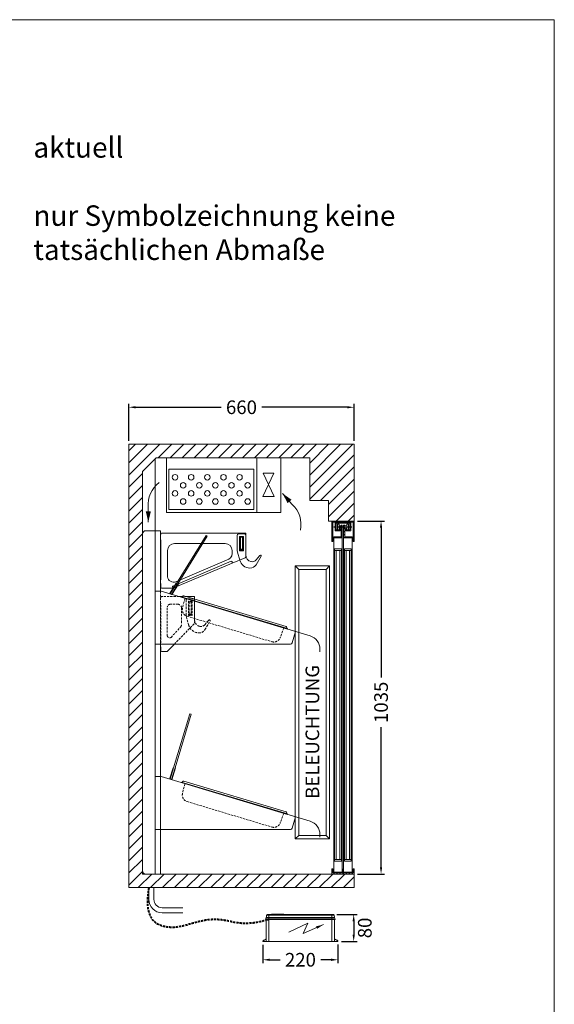
# Model space of a CAD drawing. Units: millimetres. Extents: x -2877 to 19548, y -1457 to 20629.
# Drawn here: x 17624 to 19191, y 5964 to 8851 of the extents above; entities that cross this region are included whole.
import ezdxf

# ---------------------------------------------------------------- set-up
doc = ezdxf.new("R2010")
doc.units = ezdxf.units.MM
doc.linetypes.add('STRICHPUNKT2', pattern=[12.7, 6.35, -3.175, 0, -3.175])
doc.linetypes.add('VERDECKT', pattern=[9.525, 6.35, -3.175])
doc.layers.get('DEFPOINTS').update_dxf_attribs({"linetype": 'CONTINUOUS'})
for name, color, linetype, lineweight in [('A_BEMASSUNG', 1, 'CONTINUOUS', 13), ('A_SCHRAFFUR', 6, 'CONTINUOUS', 15), ('A_TEXT', 7, 'CONTINUOUS', 20), ('A_VERDECKT', 5, 'VERDECKT', 15), ('A_Verdeckt_2', 5, 'VERDECKT', 0), ('A_VOLL', 3, 'CONTINUOUS', 18)]:
    doc.layers.add(name, color=color, linetype=linetype, lineweight=lineweight)
doc.layers.add('A_MITTE', color=2, linetype='STRICHPUNKT2')
doc.styles.add('ARIAL', font='arial.ttf')
doc.dimstyles.new('STANDARD_Bemassung', dxfattribs={"dimtxt": 40, "dimasz": 20, "dimexe": 10, "dimexo": 10, "dimgap": 15, "dimtad": 0, "dimdec": 0, "dimdsep": 46, "dimtxsty": 'ARIAL', "dimcen": 0.09, "dimclrt": 7, "dimazin": 0, "dimtfac": 1, "dimtdec": 0, "dimtmove": 2, "dimatfit": 3, "dimfxl": 0, "dimtolj": 1, "dimtzin": 0, "dimarcsym": 0})
pattern_1 = [(135, (17829.87, 7332.1695), (-4.490128, -4.490128), [])]

# ---------------------------------------------------------------- blocks, each defined once
blk = doc.blocks.new('*D86')
at = {"layer": 'A_BEMASSUNG', "color": 0, "lineweight": -2}
for p, q in [((18614.1, 7380.8), (18693.2, 7380.8)), ((18683.2, 7360.8), (18683.2, 6922.2)), ((18683.2, 6365.8), (18683.2, 6776.2)), ((18614.1, 6345.8), (18693.2, 6345.8))]:
    blk.add_line(p, q, dxfattribs=at)
at = {"layer": 'A_BEMASSUNG', "color": 0}
for points in [[(18679.9, 7360.8), (18686.5, 7360.8), (18683.2, 7380.8)], [(18679.9, 6365.8), (18686.5, 6365.8), (18683.2, 6345.8)]]:
    blk.add_solid(points, dxfattribs=at)
at = {"layer": 'DEFPOINTS', "color": 0}
for p in [(18604.1, 7380.8), (18683.2, 7380.8), (18604.1, 6345.8)]:
    blk.add_point(p, dxfattribs=at)
at = {"layer": 'A_BEMASSUNG', "color": 7, "insert": (18683.2, 6849.2), "char_height": 40, "attachment_point": 5, "rotation": 90, "style": 'ARIAL'}
blk.add_mtext('\\A1;1035', dxfattribs=at)
blk = doc.blocks.new('*D87')
at = {"layer": 'A_BEMASSUNG', "color": 0, "lineweight": -2}
for p, q in [((17944.1, 7615.8), (17944.1, 7724.3)), ((17964.1, 7714.3), (18214.8, 7714.3)), ((18584.1, 7714.3), (18333.3, 7714.3)), ((18604.1, 7615.8), (18604.1, 7724.3))]:
    blk.add_line(p, q, dxfattribs=at)
at = {"layer": 'A_BEMASSUNG', "color": 0}
for points in [[(17964.1, 7717.6), (17964.1, 7710.9), (17944.1, 7714.3)], [(18584.1, 7717.6), (18584.1, 7710.9), (18604.1, 7714.3)]]:
    blk.add_solid(points, dxfattribs=at)
at = {"layer": 'DEFPOINTS', "color": 0}
for p in [(17944.1, 7714.3), (17944.1, 7605.8), (18604.1, 7605.8)]:
    blk.add_point(p, dxfattribs=at)
at = {"layer": 'A_BEMASSUNG', "color": 7, "insert": (18274.1, 7714.3), "char_height": 40, "attachment_point": 5, "style": 'ARIAL'}
blk.add_mtext('\\A1;660', dxfattribs=at)
blk = doc.blocks.new('FKV-FS-Fleischgehänge-Neu')
at = {"layer": 'A_VERDECKT'}
for p, q in [((92.5, 869.2), (92.5, 714.2)), ((93.5, 850.2), (92, 850.2)), ((93.5, 851.4), (93.5, 850.2)), ((146.9, 853.4), (95.5, 853.4)), ((169.5, 853.4), (157.1, 853.4)), ((167.5, 843), (167.5, 802.1)), ((174.5, 847), (171.5, 847)), ((174.5, 847), (185.5, 847)), ((174.5, 840), (174.5, 798)), ((185.5, 840), (174.5, 840)), ((175, 840), (175, 800)), ((185, 840), (175, 840)), ((177, 838), (177, 802)), ((183, 838), (177, 838)), ((183, 838), (183, 802)), ((185, 840), (185, 800)), ((188.5, 847), (185.5, 847)), ((185.5, 840), (185.5, 798)), ((192.5, 846.5), (192.5, 775)), ((192.5, 843), (192.5, 785.4)), ((93.5, 834.4), (92, 834.4)), ((93.5, 717.4), (93.5, 834.4)), ((112.6, 738.3), (112.6, 823.6)), ((145.1, 830.9), (120, 830.9)), ((154.7, 821), (154.7, 772.4)), ((168.6, 794.1), (175.1, 770.4)), ((174.5, 798), (185.5, 798)), ((185, 800), (175, 800)), ((175, 800), (185, 800)), ((183, 802), (177, 802)), ((222.9, 771), (233, 783.2)), ((222.9, 756.6), (237.9, 782.1)), ((123.7, 733.9), (151.5, 763.7)), ((133.3, 714.2), (192.5, 775)), ((92, 717.4), (93.5, 717.4))]:
    blk.add_line(p, q, dxfattribs=at)
for centre, radius, start, end in [((95.5, 851.4), 2, 90, 180), ((171.5, 843), 4, 90, 180), ((188.5, 843), 4, 0, 90), ((122, 821.5), 9.56, 101.7818, 167.6195), ((142.7, 819), 12.1, 9.4485, 78.6912), ((197.5, 802.1), 30, 180, 195.4998), ((212.5, 785.4), 20, 180, 256.8786), ((237.6, 779.4), 6, 110.559, 140.394), ((236.2, 783.1), 2, 329.4945, 110.559), ((137.9, 773.6), 16.8, 323.9387, 355.9663), ((206.3, 779.1), 32.3, 195.4998, 267.0971), ((205.7, 766.8), 20, 267.0971, 329.4945), ((211.3, 780.6), 15, 256.8786, 320.394), ((119.6, 739.8), 7.17, 191.9996, 304.4126)]:
    blk.add_arc(centre, radius, start, end, dxfattribs=at)
at = {"layer": 'A_VOLL'}
for p, q in [((92.5, 1046.5), (50, 1046.5)), ((92.5, 1046.5), (92.5, 869.2)), ((40, 50), (40, 1036.5)), ((93.5, 1035.8), (92, 1035.8)), ((93.5, 1020), (92, 1020)), ((93.5, 1037), (93.5, 1035.8)), ((93.5, 903), (93.5, 1020)), ((342.5, 1039), (95.5, 1039)), ((317.5, 1033), (317.5, 992.1)), ((324.5, 1037), (321.5, 1037)), ((324.5, 1037), (335.5, 1037)), ((324.5, 1030), (324.5, 988)), ((335.5, 1030), (324.5, 1030)), ((325, 1030), (325, 990)), ((335, 1030), (325, 1030)), ((327, 1028), (327, 992)), ((333, 1028), (327, 1028)), ((333, 1028), (333, 992)), ((335, 1030), (335, 990)), ((338.5, 1037), (335.5, 1037)), ((335.5, 1030), (335.5, 988)), ((342.5, 1039), (342.5, 969.4)), ((342.5, 1033), (342.5, 975.4)), ((113.5, 911.6), (113.5, 989)), ((133.5, 1009), (282.5, 1009)), ((302.5, 989), (302.5, 979.9)), ((318.6, 984.1), (325.1, 960.4)), ((324.5, 988), (335.5, 988)), ((325, 990), (335, 990)), ((335, 990), (325, 990)), ((333, 992), (327, 992)), ((129.3, 884.2), (300.1, 956.8)), ((286.3, 960.2), (137.3, 897.1)), ((302.5, 955.2), (303.2, 951.3)), ((340.9, 967.5), (303.2, 951.3)), ((372.9, 961), (383, 973.2)), ((372.9, 946.6), (387.9, 972.1)), ((128.5, 878), (303.2, 951.3)), ((92, 903), (93.5, 903)), ((93.5, 892), (92, 892)), ((93.5, 880), (93.5, 892)), ((128.5, 878), (95.5, 878)), ((128.5, 878), (127.7, 881.9)), ((157.1, 853.4), (146.9, 853.4)), ((192.5, 853.4), (169.5, 853.4)), ((192.5, 853.4), (192.5, 846.5)), ((93.5, 706.4), (92, 706.4)), ((92.5, 714.2), (92.5, 40)), ((93.5, 694.4), (93.5, 706.4)), ((112, 692.4), (133.3, 714.2)), ((112, 692.4), (95.5, 692.4)), ((92.5, 40), (50, 40))]:
    blk.add_line(p, q, dxfattribs=at)
for centre, radius, start, end in [((50, 1036.5), 10, 90, 180), ((95.5, 1037), 2, 90, 180), ((321.5, 1033), 4, 90, 180), ((338.5, 1033), 4, 0, 90), ((133.5, 989), 20, 90, 180), ((282.5, 989), 20, 0, 90), ((347.5, 992.1), 30, 180, 195.4998), ((282.5, 979.9), 20, 281.0442, 0), ((300.5, 954.9), 2, 11.0442, 101.0442), ((356.3, 969.1), 32.3, 195.4998, 267.0971), ((340.5, 969.4), 2, 281.0442, 0), ((362.5, 975.4), 20, 180, 256.8786), ((361.3, 970.6), 15, 256.8786, 320.394), ((387.6, 969.4), 6, 110.559, 140.394), ((386.2, 973.1), 2, 329.4945, 110.559), ((355.7, 956.8), 20, 267.0971, 329.4945), ((130.7, 913), 17.3, 184.9763, 292.6412), ((95.5, 880), 2, 180, 270), ((129.7, 882.3), 2, 101.0442, 191.0442), ((95.5, 694.4), 2, 180, 270), ((50, 50), 10, 180, 270)]:
    blk.add_arc(centre, radius, start, end, dxfattribs=at)
blk = doc.blocks.new('A$C3FBB2590')
at = {"layer": 'A_TEXT'}
for p, q in [((22, 102.5), (-3.9, 46.8)), ((-3.9, 46.8), (26.5, 60.3)), ((26.5, 60.3), (0, 0))]:
    blk.add_line(p, q, dxfattribs=at)
blk.add_lwpolyline([(0, 0, 0, 8, 0), (9.2, 21, 8, 8, 0)], format="xyseb", dxfattribs=at)
blk = doc.blocks.new('Steuerung_vorne')
at = {"layer": 'A_Verdeckt_2', "color": 5, "linetype": 'Continuous', "lineweight": 0, "ltscale": 0.5}
for p, q in [((0, 107.6), (0, 110)), ((0, 110), (1.4, 110)), ((0, 107.6), (0, 100)), ((2.5, 107.6), (0, 107.6)), ((0, 92.5), (0, 100)), ((0, 100), (62.6, 100)), ((0, -92.5), (0, 92.5)), ((63.4, 92.5), (0, 92.5)), ((2.5, 107.6), (1.4, 110)), ((2.3, 109.5), (3.4, 107.6)), ((6.9, 100), (2.5, 107.6)), ((3.4, 107.6), (7.8, 100)), ((62.5, 101.5), (62.5, 101.5)), ((62.5, 101.5), (62.5, 100)), ((63, 102), (63, 102)), ((63.9, 102), (63.1, 102)), ((63.1, 93.6), (63.4, 93.6)), ((63.6, 93.6), (63.4, 93.6)), ((63.4, 93.6), (63.4, 92.5)), ((63.6, 92.5), (63.6, 93.6)), ((63.9, 93.6), (63.6, 93.6)), ((64.5, 92.5), (63.6, 92.5)), ((64, 102), (64, 102)), ((64.4, 100), (64.5, 100)), ((64.5, 101.5), (64.5, 101.5)), ((64.5, 101.5), (64.5, 100)), ((64.5, 101.4), (68.8, 101.2)), ((64.5, 92.5), (64.5, 101.4)), ((64.5, 92.5), (68.8, 92.5)), ((64.5, -92.5), (64.5, 92.5)), ((68.8, 101.2), (70.5, 99.5)), ((68.8, 92.5), (68.8, 101.2)), ((68.8, 92.5), (70.5, 92.5)), ((68.8, -92.5), (68.8, 92.5)), ((70.5, 99.5), (77.3, 99.1)), ((70.5, 92.5), (70.5, 99.5)), ((70.5, 92.5), (77.3, 92.5)), ((70.5, -92.5), (70.5, 92.5)), ((77.3, 92.5), (77.3, 99.1)), ((77.3, 99.1), (79.5, 96.8)), ((77.3, -92.5), (77.3, 92.5)), ((77.3, 92.5), (79.5, 92.5)), ((79.5, 92.5), (79.5, 96.8)), ((79.5, 92.5), (79.5, -92.5)), ((79.9, 85), (79.5, 85)), ((79.9, 70.5), (79.5, 70.5)), ((79.9, 85), (79.9, 70.5)), ((79.9, 70.5), (79.9, 49)), ((79.9, 49), (79.5, 49)), ((0, -100), (0, -92.5)), ((0, -92.5), (64.5, -92.5)), ((64.5, -100), (0, -100)), ((0, -100), (0, -107.6)), ((0, -107.6), (2.5, -107.6)), ((0, -110), (0, -107.6)), ((1.4, -110), (0, -110)), ((1.4, -110), (2.5, -107.6)), ((3.4, -107.6), (2.3, -109.5)), ((2.5, -107.6), (6.9, -100)), ((7.8, -100), (3.4, -107.6)), ((64.5, -92.5), (68.8, -92.5)), ((64.5, -101.4), (64.5, -92.5)), ((64.5, -101.4), (68.8, -101.2)), ((68.8, -101.2), (68.8, -92.5)), ((68.8, -92.5), (70.5, -92.5)), ((68.8, -101.2), (70.5, -99.5)), ((70.5, -99.5), (70.5, -92.5)), ((70.5, -92.5), (77.3, -92.5)), ((70.5, -99.5), (77.3, -99.1)), ((77.3, -99.1), (77.3, -92.5)), ((79.5, -92.5), (77.3, -92.5)), ((79.5, -96.8), (77.3, -99.1)), ((79.5, -92.5), (79.5, -96.8))]:
    blk.add_line(p, q, dxfattribs=at)
for centre, radius, start, end in [((1.4, 109), 1, 30, 90), ((63, 101.5), 0.5, 107.65, 179.5014), ((75.6, 96), 12.7, 180.4369, 190.6642), ((99, 101.6), 36.8, 192.5462, 194.3428), ((28, 101.6), 36.8, 345.6572, 347.4538), ((64, 101.7), 0.266, 64.1945, 98.7556), ((51.4, 96), 12.7, 349.3358, 359.5631), ((64, 101.5), 0.5, 0.4986, 72.4804), ((1.4, -109), 1, 270, 330)]:
    blk.add_arc(centre, radius, start, end, dxfattribs=at)
for centre, major_axis, ratio, start_param, end_param in [((2.5, 107.1), (0.866, 0.5), 0.447214, 0, 1.318116), ((62.5, 93.6), (-0.07, -7.88), 0.052395, 2.865201, 3.160252), ((62.5, 92.5), (-0.07, -7.5), 0.052395, 2.038128, 3.142052), ((62.5, 93.6), (-0.07, -7.88), 0.052395, -4.422087, -3.417984), ((63, 93.6), (-0.07, -8.38), 0.04927, 3.14193, 3.158541), ((63, 93.6), (-0.07, -8.38), 0.04927, 1.571202, 3.142132), ((64, 93.6), (0.07, -8.38), 0.04927, 3.141274, 4.711983), ((64.5, 93.6), (0.07, -7.88), 0.052395, 3.509244, 4.422087), ((64.5, 92.5), (0.07, -7.5), 0.052395, 3.141134, 4.245057), ((64.5, 93.6), (0.07, -7.88), 0.052395, 3.122933, 3.509244), ((2.5, -107.1), (0.866, -0.5), 0.447214, 4.965069, 6.283185)]:
    blk.add_ellipse(centre, major_axis=major_axis, ratio=ratio, start_param=start_param, end_param=end_param, dxfattribs=at)
blk.add_open_spline([(63.1, 102), (63, 102), (62.9, 102), (62.9, 102)], degree=3, dxfattribs=at)
at = {"layer": 'A_BEMASSUNG', "extrusion": (0, 0, -1), "zscale": -1}
blk.add_blockref('A$C3FBB2590', (-49.8, -68.1), dxfattribs=at)
blk = doc.blocks.new('*D129')
at = {"layer": 'A_BEMASSUNG', "color": 0, "lineweight": -2}
for p, q in [((18336.9, 6138), (18336.9, 6084.4)), ((18556.9, 6138.7), (18556.9, 6084.4)), ((18356.9, 6094.4), (18387.5, 6094.4)), ((18536.9, 6094.4), (18506.4, 6094.4))]:
    blk.add_line(p, q, dxfattribs=at)
at = {"layer": 'A_BEMASSUNG', "color": 0}
for points in [[(18356.9, 6097.7), (18356.9, 6091), (18336.9, 6094.4)], [(18536.9, 6097.7), (18536.9, 6091), (18556.9, 6094.4)]]:
    blk.add_solid(points, dxfattribs=at)
at = {"layer": 'DEFPOINTS', "color": 0}
for p in [(18336.9, 6148), (18556.9, 6148.7), (18556.9, 6094.4)]:
    blk.add_point(p, dxfattribs=at)
at = {"layer": 'A_BEMASSUNG', "color": 7, "insert": (18446.9, 6094.4), "char_height": 40, "attachment_point": 5, "style": 'ARIAL'}
blk.add_mtext('\\A1;220', dxfattribs=at)
blk = doc.blocks.new('*D130')
at = {"layer": 'A_BEMASSUNG', "color": 0, "lineweight": -2}
for p, q in [((18553.7, 6227.5), (18613, 6227.5)), ((18603, 6207.5), (18603, 6168)), ((18566.9, 6148), (18613, 6148))]:
    blk.add_line(p, q, dxfattribs=at)
at = {"layer": 'A_BEMASSUNG', "color": 0}
for points in [[(18599.7, 6207.5), (18606.3, 6207.5), (18603, 6227.5)], [(18599.7, 6168), (18606.3, 6168), (18603, 6148)]]:
    blk.add_solid(points, dxfattribs=at)
at = {"layer": 'DEFPOINTS', "color": 0}
for p in [(18543.7, 6227.5), (18556.9, 6148), (18603, 6148)]:
    blk.add_point(p, dxfattribs=at)
at = {"layer": 'A_BEMASSUNG', "color": 7, "insert": (18635.6, 6187.7), "char_height": 40, "attachment_point": 5, "rotation": 90, "style": 'ARIAL'}
blk.add_mtext('\\A1;80', dxfattribs=at)

msp = doc.modelspace()

# ---------------------------------------------------------------- hatches: boundary and pattern name
at = {"layer": 'A_SCHRAFFUR'}
h = msp.add_hatch(dxfattribs=at)
h.set_pattern_fill('ANSI31', color=256, scale=200, style=0)
h.set_pattern_definition([(45, (34214.084, 10633.35), (-17.67767, 17.67767), [])])
h.paths.add_polyline_path([(18604.1, 7605.8), (18436.8, 7605.8), (18043.5, 7605.8), (17944.1, 7605.8), (17944.1, 6305.8), (18604.1, 6305.8), (18604.1, 6345.8), (17984.1, 6345.8), (17984.1, 7525.8), (18024.1, 7565.8), (18043.5, 7565.8), (18436.8, 7565.8), (18474.1, 7565.8), (18474.1, 7440.8), (18529.1, 7440.8), (18529.1, 7380.8), (18604.1, 7380.8)])
h = msp.add_hatch(dxfattribs=at)
h.set_pattern_fill('ANSI31', color=256, style=0)
h.set_pattern_definition([(45, (17829.87, 7332.1695), (-2.245064, 2.245064), [])])
h.paths.add_polyline_path([(18601.1, 7377.8), (18601.1, 7320.8), (18604.1, 7320.8), (18604.1, 7380.8), (18539.1, 7380.8), (18539.1, 7320.8), (18542.1, 7320.8), (18542.1, 7377.8)])
h = msp.add_hatch(dxfattribs=at)
h.set_pattern_fill('ANSI31', color=256, scale=2, style=0)
h.set_pattern_definition([(45, (17829.87, 7332.1695), (-4.49013, 4.49013), [])])
h.paths.add_polyline_path([(18569.6, 7331.5), (18569.6, 7363.3), (18566.6, 7363.3), (18566.6, 7334.5), (18544.6, 7334.5), (18544.6, 7331.5)])
h.paths.add_polyline_path([(18598.6, 7331.5), (18598.6, 7334.5), (18576.6, 7334.5), (18576.6, 7363.3), (18573.6, 7363.3), (18573.6, 7331.5)])
h.paths.add_polyline_path([(18569.6, 7369), (18566.6, 7369), (18566.6, 7363.3), (18569.6, 7363.3)])
h.paths.add_polyline_path([(18573.6, 7363.3), (18576.6, 7363.3), (18576.6, 7369), (18573.6, 7369)])
h = msp.add_hatch(dxfattribs=at)
h.set_pattern_fill('ANSI31', color=256, scale=2, angle=90, style=0)
h.set_pattern_definition(pattern_1)
h.paths.add_polyline_path([(18591.7, 7374.8), (18591.7, 7363.3), (18594.7, 7363.3), (18594.7, 7377.8), (18548.5, 7377.8), (18548.5, 7363.3), (18551.5, 7363.3), (18551.5, 7374.8)])
h.paths.add_polyline_path([(18551.5, 7355.3), (18551.5, 7363.3), (18548.5, 7363.3), (18548.5, 7352.3), (18563.1, 7352.3), (18563.1, 7358.3), (18561.6, 7358.3), (18560.1, 7355.3)])
h.paths.add_polyline_path([(18594.7, 7352.3), (18594.7, 7363.3), (18591.7, 7363.3), (18591.7, 7355.3), (18583.1, 7355.3), (18581.6, 7358.3), (18580.1, 7358.3), (18580.1, 7352.3)])
h = msp.add_hatch(dxfattribs=at)
h.set_pattern_fill('ANSI31', color=256, scale=2, angle=90, style=0)
h.set_pattern_definition(pattern_1)
h.paths.add_polyline_path([(18542.1, 6348.8), (18542.1, 6361.4), (18539.1, 6361.4), (18539.1, 6345.8), (18604.1, 6345.8), (18604.1, 6361.4), (18601.1, 6361.4), (18601.1, 6348.8), (18572.6, 6348.8), (18572.6, 6355.9, 3.732051), (18570.6, 6355.9), (18570.6, 6348.8)])

# ---------------------------------------------------------------- linework, layer by layer
at = {"layer": 'A_MITTE'}
msp.add_line((18545, 7363.3), (18597.9, 7363.3), dxfattribs=at)
at = {"layer": 'A_SCHRAFFUR'}
for p, q in [((18423, 7429.2), (18394.2, 7461.9)), ((18001.1, 7421.4), (18001.1, 7377.8))]:
    msp.add_line(p, q, dxfattribs=at)
for points in [[(18394.2, 7461.9, 0, 15, 0), (18415, 7438.3, 15, 15, 0)], [(18001.1, 7377.8, 0, 15, 0), (18001.1, 7409.3, 15, 15, 0)]]:
    msp.add_lwpolyline(points, format="xyseb", dxfattribs=at)
for centre, start, end in [((18081.6, 7429.2), 127.3439, 185.542), ((18367.7, 7370.1), 348.6994, 46.8975)]:
    msp.add_arc(centre, 80.9, start, end, dxfattribs=at)
at = {"layer": 'A_TEXT'}
msp.add_lwpolyline([(16054.1, 8850.6), (16054.1, 4960.5), (19191, 4960.5), (19191, 8850.6)], close=True, dxfattribs=at)
at = {"layer": 'A_VERDECKT'}
for p, q in [((18108.2, 7154), (18101.2, 7125.3)), ((18114.9, 7101.4), (18363.2, 7026.8)), ((18397.8, 7067.1), (18387.8, 7039.2)), ((18108.2, 6610.7), (18101.2, 6581.9)), ((18114.9, 6558), (18363.2, 6483.5)), ((18397.8, 6523.7), (18387.8, 6495.9))]:
    msp.add_line(p, q, dxfattribs=at)
for centre, start, end in [((18120.7, 7120.5), 166.287, 253.287), ((18369, 7046), 253.287, 340.287), ((18120.7, 6577.2), 166.287, 253.287), ((18369, 6502.6), 253.287, 340.287)]:
    msp.add_arc(centre, 20, start, end, dxfattribs=at)
at = {"layer": 'A_Verdeckt_2', "lineweight": 40}
msp.add_open_spline([(18002.6, 6305.8), (17988.4, 6225.2), (18039.7, 6182.1), (18114.3, 6195.3), (18166.2, 6214.2), (18230.7, 6214.2), (18285.1, 6194.4), (18345.4, 6210.5)], degree=3, dxfattribs=at)
at = {"layer": 'A_VOLL'}
for p, q in [((17944.1, 7605.8), (17944.1, 6305.8)), ((17944.1, 7605.8), (18043.5, 7605.8)), ((18043.5, 7605.8), (18436.8, 7605.8)), ((18436.8, 7605.8), (18604.1, 7605.8)), ((18604.1, 7605.8), (18604.1, 7320.8)), ((17984.1, 7525.8), (18024.1, 7565.8)), ((18024.1, 7565.8), (18043.5, 7565.8)), ((18043.5, 7565.8), (18436.8, 7565.8)), ((18054.1, 7565.8), (18054.1, 7405.8)), ((18319.1, 7565.8), (18319.1, 7405.8)), ((18389.1, 7565.8), (18389.1, 7405.8)), ((18436.8, 7565.8), (18474.1, 7565.8)), ((18474.1, 7565.8), (18474.1, 7440.8)), ((18021.3, 6345.8), (18021.3, 7563)), ((17984.1, 7525.8), (17984.1, 6345.8)), ((18060.9, 7532.6), (18060.9, 7414.5)), ((18060.9, 7532.6), (18310.8, 7532.6)), ((18310.8, 7532.6), (18310.8, 7414.5)), ((18369, 7520.6), (18337, 7452.5)), ((18337.9, 7520.6), (18370, 7452.5)), ((18337.9, 7520.6), (18369, 7520.6)), ((18337, 7452.5), (18370, 7452.5)), ((18474.1, 7440.8), (18529.1, 7440.8)), ((18529.1, 7440.8), (18529.1, 7380.8)), ((18054.1, 7405.8), (18389.1, 7405.8)), ((18060.9, 7414.5), (18310.8, 7414.5)), ((18529.1, 7380.8), (18604.1, 7380.8)), ((18539.1, 7380.8), (18539.1, 7320.8)), ((18542.1, 7377.8), (18601.1, 7377.8)), ((18542.1, 7377.8), (18542.1, 7320.8)), ((18548.5, 7352.3), (18548.5, 7377.8)), ((18551.5, 7355.3), (18551.5, 7374.8)), ((18551.5, 7374.8), (18591.7, 7374.8)), ((18555.1, 7371.3), (18555.1, 7355.3)), ((18555.1, 7371.3), (18560.1, 7371.3)), ((18560.1, 7371.3), (18560.1, 7355.3)), ((18560.1, 7366.3), (18566.6, 7366.3)), ((18566.6, 7369), (18566.6, 7334.5)), ((18566.6, 7369), (18569.6, 7369)), ((18569.6, 7369), (18569.6, 6351.5)), ((18573.6, 7369), (18573.6, 6351.5)), ((18573.6, 7369), (18576.6, 7369)), ((18576.6, 7369), (18576.6, 7334.5)), ((18583.1, 7366.3), (18576.6, 7366.3)), ((18583.1, 7371.3), (18583.1, 7355.3)), ((18588.1, 7371.3), (18583.1, 7371.3)), ((18588.1, 7371.3), (18588.1, 7355.3)), ((18591.7, 7355.3), (18591.7, 7374.8)), ((18594.7, 7352.3), (18594.7, 7377.8)), ((18601.1, 7377.8), (18601.1, 7320.8)), ((18083.7, 7197.5), (18170.6, 7338.1)), ((18087.9, 7196.7), (18174, 7336)), ((18174, 7336), (18170.6, 7338.1)), ((18544.6, 7334.5), (18544.6, 6351.5)), ((18544.6, 7334.5), (18566.6, 7334.5)), ((18548.5, 7352.3), (18563.1, 7352.3)), ((18551.5, 7355.3), (18560.1, 7355.3)), ((18555.1, 7355.3), (18560.1, 7355.3)), ((18560.1, 7360.3), (18566.6, 7360.3)), ((18560.1, 7355.3), (18561.6, 7358.3)), ((18561.6, 7358.3), (18563.1, 7358.3)), ((18563.1, 7358.3), (18563.1, 7352.3)), ((18583.1, 7360.3), (18576.6, 7360.3)), ((18576.6, 7334.5), (18598.6, 7334.5)), ((18581.6, 7358.3), (18580.1, 7358.3)), ((18580.1, 7358.3), (18580.1, 7352.3)), ((18594.7, 7352.3), (18580.1, 7352.3)), ((18583.1, 7355.3), (18581.6, 7358.3)), ((18591.7, 7355.3), (18583.1, 7355.3)), ((18588.1, 7355.3), (18583.1, 7355.3)), ((18598.6, 7334.5), (18598.6, 6351.5)), ((18539.1, 7320.8), (18542.1, 7320.8)), ((18544.6, 7331.5), (18569.6, 7331.5)), ((18573.6, 7331.5), (18598.6, 7331.5)), ((18601.1, 7320.8), (18604.1, 7320.8)), ((18544.6, 7286.5), (18547.1, 7286.5)), ((18547.1, 7299.5), (18547.1, 6383.5)), ((18547.1, 7299.5), (18567.1, 7299.5)), ((18547.1, 7294.5), (18567.1, 7294.5)), ((18552.1, 7294.5), (18552.1, 6388.5)), ((18562.1, 7294.5), (18562.1, 6388.5)), ((18567.1, 7299.5), (18567.1, 6383.5)), ((18567.1, 7286.5), (18569.6, 7286.5)), ((18573.6, 7286.5), (18576.1, 7286.5)), ((18576.1, 7299.5), (18576.1, 6383.5)), ((18576.1, 7299.5), (18596.1, 7299.5)), ((18576.1, 7294.5), (18596.1, 7294.5)), ((18581.1, 7294.5), (18581.1, 6388.5)), ((18591.1, 7294.5), (18591.1, 6388.5)), ((18596.1, 7299.5), (18596.1, 6383.5)), ((18596.1, 7286.5), (18598.6, 7286.5)), ((18431.9, 7056.8), (18431.9, 7249)), ((18531.9, 7249), (18431.9, 7249)), ((18431.9, 7249), (18441.9, 7239)), ((18521.9, 7239), (18531.9, 7249)), ((18531.9, 6449), (18531.9, 7249)), ((18441.9, 7053.8), (18441.9, 7239)), ((18521.9, 7239), (18441.9, 7239)), ((18521.9, 6459), (18521.9, 7239)), ((18082.4, 7198.3), (18063.4, 7167.5)), ((18083.7, 7197.5), (18064.9, 7167)), ((18087.9, 7196.7), (18068.8, 7165.8)), ((18089.2, 7195.9), (18070.3, 7165.4)), ((18082.4, 7198.3), (18083.7, 7197.5)), ((18087.9, 7196.7), (18089.2, 7195.9)), ((18021.3, 7175), (18021.3, 7020)), ((18038.3, 7175), (18021.3, 7175)), ((18038.3, 7175), (18475.7, 7043.7)), ((18068.8, 7165.8), (18065.4, 7167.9)), ((18101.4, 7159.9), (18100.7, 7157.8)), ((18105.1, 7161.7), (18404.7, 7071.8)), ((18097.8, 7158.7), (18097.4, 7157.3)), ((18097.4, 7157.3), (18408.7, 7063.8)), ((18097.8, 7158.7), (18409.1, 7065.2)), ((18406.7, 7068.2), (18406.2, 7066.1)), ((18409.1, 7065.2), (18408.7, 7063.8)), ((18422.3, 7023.6), (18432.3, 7056.7)), ((18431.9, 6449), (18431.9, 7056.8)), ((18441.9, 6459), (18441.9, 7053.8)), ((18021.3, 7020), (18417.5, 7020)), ((18504.2, 6997), (18504.2, 7005.4)), ((18504.2, 6997), (18504.2, 7005.4)), ((18075, 6656.9), (18122.5, 6815.2)), ((18079.3, 6657.2), (18126.4, 6814.1)), ((18126.4, 6814.1), (18122.5, 6815.2)), ((18073.6, 6657.4), (18063.6, 6624.1)), ((18075, 6656.9), (18065, 6623.7)), ((18079.3, 6657.2), (18068.8, 6622.5)), ((18080.7, 6656.8), (18070.3, 6622.1)), ((18073.6, 6657.4), (18075, 6656.9)), ((18079.3, 6657.2), (18080.7, 6656.8)), ((18021.3, 6631.7), (18021.3, 6476.7)), ((18038.3, 6631.7), (18021.3, 6631.7)), ((18038.3, 6631.7), (18475.7, 6500.3)), ((18068.8, 6622.5), (18065, 6623.7)), ((18097.8, 6615.4), (18097.4, 6613.9)), ((18097.4, 6613.9), (18408.7, 6520.5)), ((18097.8, 6615.4), (18409.1, 6521.9)), ((18101.4, 6616.5), (18100.7, 6614.5)), ((18105.1, 6618.4), (18404.7, 6528.5)), ((18406.7, 6524.9), (18406.2, 6522.8)), ((18409.1, 6521.9), (18408.7, 6520.5)), ((18422.3, 6480.3), (18432.3, 6513.4)), ((18021.3, 6476.7), (18417.5, 6476.7)), ((18441.9, 6459), (18431.9, 6449)), ((18531.9, 6449), (18431.9, 6449)), ((18441.9, 6459), (18521.9, 6459)), ((18504.2, 6453.6), (18504.2, 6462)), ((18504.2, 6453.6), (18504.2, 6462)), ((18521.9, 6459), (18531.9, 6449)), ((18544.6, 6396.5), (18547.1, 6396.5)), ((18547.1, 6388.5), (18567.1, 6388.5)), ((18547.1, 6383.5), (18567.1, 6383.5)), ((18567.1, 6396.5), (18569.6, 6396.5)), ((18573.6, 6396.5), (18576.1, 6396.5)), ((18576.1, 6388.5), (18596.1, 6388.5)), ((18576.1, 6383.5), (18596.1, 6383.5)), ((18596.1, 6396.5), (18598.6, 6396.5)), ((18539.1, 6361.4), (18542.1, 6361.4)), ((18539.1, 6361.4), (18539.1, 6345.8)), ((18542.1, 6361.4), (18542.1, 6348.8)), ((18544.6, 6351.5), (18569.6, 6351.5)), ((18570.6, 6355.9), (18570.6, 6348.8)), ((18572.6, 6355.9), (18572.6, 6348.8)), ((18573.6, 6351.5), (18598.6, 6351.5)), ((18601.1, 6361.4), (18604.1, 6361.4)), ((18601.1, 6361.4), (18601.1, 6348.8)), ((18604.1, 6361.4), (18604.1, 6345.8)), ((17984.1, 6345.8), (18604.1, 6345.8)), ((18542.1, 6348.8), (18570.6, 6348.8)), ((18572.6, 6348.8), (18601.1, 6348.8)), ((18604.1, 6345.8), (18604.1, 6305.8)), ((18002.6, 6305.8), (18002.6, 6271.6)), ((18017.6, 6305.8), (18017.6, 6271.6)), ((18101.9, 6247.1), (18041.9, 6247.1)), ((18101.9, 6232.1), (18041.9, 6232.1))]:
    msp.add_line(p, q, dxfattribs=at)
at = {"layer": 'A_VOLL', "linetype": 'Continuous'}
msp.add_line((18604.1, 6305.8), (17944.1, 6305.8), dxfattribs=at)
at = {"layer": 'A_VOLL'}
for centre in [(18079.5, 7509), (18174, 7509), (18221.3, 7509), (18268.5, 7509), (18103.2, 7485.4), (18150.4, 7485.4), (18197.7, 7485.4), (18244.9, 7485.4), (18292.2, 7485.4), (18079.5, 7461.7), (18174, 7461.7), (18221.3, 7461.7), (18268.5, 7461.7), (18103.2, 7438.1), (18150.4, 7438.1), (18197.7, 7438.1), (18244.9, 7438.1), (18292.2, 7438.1)]:
    msp.add_circle(centre, 8.1, dxfattribs=at)
for centre, radius, start, end in [((18126.8, 7509), 8.1, 90, 270), ((18126.8, 7509), 8.1, 270, 90), ((18126.8, 7461.7), 8.1, 90, 270), ((18126.8, 7461.7), 8.1, 270, 90), ((18104.2, 7158.9), 3, 73.287, 160.287), ((18403.8, 7068.9), 3, 346.287, 73.287), ((18417.5, 7025), 5, 270, 343.287), ((18464.2, 7005.4), 40, 0, 73.287), ((18104.2, 6615.5), 3, 73.287, 160.287), ((18403.8, 6525.6), 3, 346.287, 73.287), ((18464.2, 6462), 40, 0, 73.287), ((18417.5, 6481.7), 5, 270, 343.287), ((18571.6, 6357.7), 2, 300, 240), ((18041.9, 6271.6), 39.5, 180, 270), ((18041.9, 6271.6), 24.5, 180, 270)]:
    msp.add_arc(centre, radius, start, end, dxfattribs=at)

# ---------------------------------------------------------------- block references
at = {"layer": 'A_TEXT'}
msp.add_blockref('FKV-FS-Fleischgehänge-Neu', (17944.1, 6305.8), dxfattribs=at)
at = {"layer": 'A_VOLL', "rotation": 90}
msp.add_blockref('Steuerung_vorne', (18446.9, 6148), dxfattribs=at)

# ---------------------------------------------------------------- texts
at = {"layer": 'A_TEXT', "style": 'ARIAL'}
msp.add_text('BELEUCHTUNG', height=40, rotation=90, dxfattribs=at).set_placement((18501.9, 6566.2))
at = {"layer": 'A_TEXT', "insert": (17664.3, 8506.2), "char_height": 60, "width": 1397.622, "attachment_point": 1, "style": 'ARIAL'}
msp.add_mtext('{aktuell\\P\\Pnur Symbolzeichnung keine tatsächlichen Abmaße}', dxfattribs=at)

# ---------------------------------------------------------------- dimensions: what is measured, and where the dimension line sits
at = {"layer": 'A_BEMASSUNG'}
for base, p1, p2, picture, middle in [((17944.1, 7714.3), (18604.1, 7605.8), (17944.1, 7605.8), '*D87', (18274.1, 7714.3)), ((18556.9, 6094.4), (18336.9, 6148), (18556.9, 6148.7), '*D129', (18446.9, 6094.4))]:
    dim = msp.add_linear_dim(base=base, p1=p1, p2=p2, dimstyle='STANDARD_Bemassung', dxfattribs=at)
    dim.commit()
    dim.dimension.update_dxf_attribs({"geometry": picture, "text_midpoint": middle})
for base, p1, p2, picture, middle in [((18683.2, 7380.8), (18604.1, 6345.8), (18604.1, 7380.8), '*D86', (18683.2, 6849.2)), ((18602.9924845, 6147.9729055), (18543.7310799, 6227.4729055), (18556.9310799, 6147.9729055), '*D130', (18635.5524922, 6187.7229055))]:
    dim = msp.add_linear_dim(base=base, p1=p1, p2=p2, angle=90, dimstyle='STANDARD_Bemassung', dxfattribs=at)
    dim.commit()
    dim.dimension.update_dxf_attribs({"geometry": picture, "text_midpoint": middle, "dimtype": 160})

doc.saveas('drawing.dxf')
